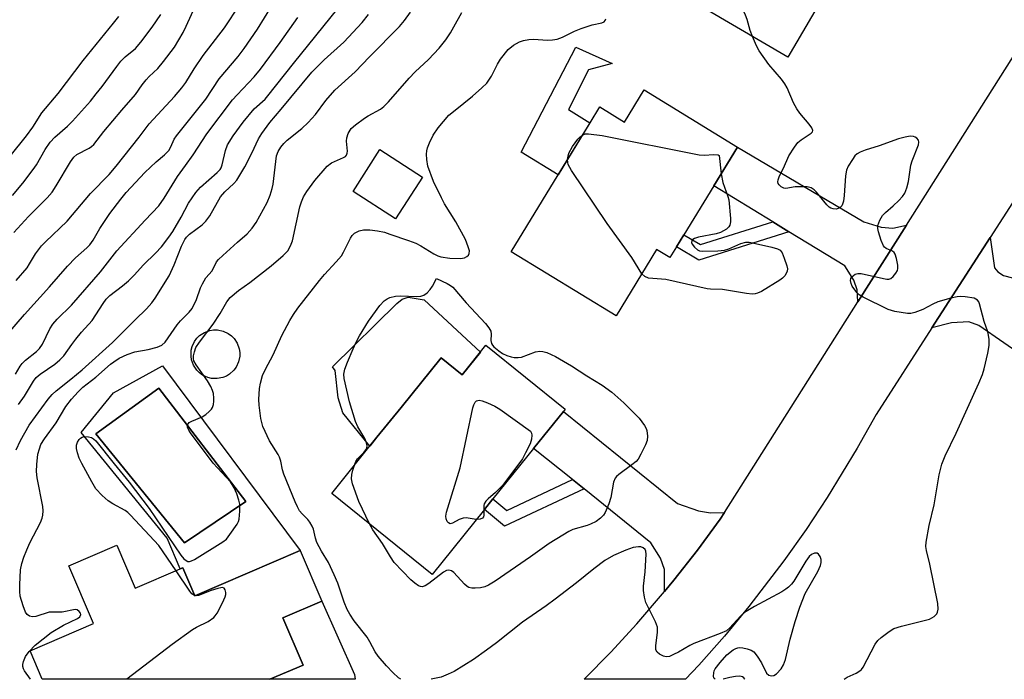
# Model space of a CAD drawing. Units: inches. Extents: x 1291766 to 1297766, y 549449 to 553449.
# Drawn here: x 1294834 to 1295086, y 549449 to 549617 of the extents above; entities that cross this region are included whole.
import ezdxf

# ---------------------------------------------------------------- set-up
doc = ezdxf.new("R2010")
doc.units = ezdxf.units.IN
doc.header["$MEASUREMENT"] = 0
for name, color, linetype in [('BLDG-Footprint', 5, 'Continuous'), ('CULTRL-Pad', 6, 'Continuous'), ('CULTRL-Swimming Pool in Ground', 4, 'Continuous'), ('TRANS-Driveway', 251, 'Continuous'), ('TRANS-Non Street Sidewalk', 7, 'Continuous'), ('TRANS-Road', 130, 'Continuous'), ('Undefined', 1, 'Continuous')]:
    doc.layers.add(name, color=color, linetype=linetype)

msp = doc.modelspace()

# ---------------------------------------------------------------- linework, layer by layer
at = {"layer": 'BLDG-Footprint'}
for points, elevation in [([(1295041.35, 549626), (1295030.67, 549607.77), (1295003.44, 549623.72), (1295025.8, 549661.88), (1295049.92, 549647.75), (1295041.89, 549634.05), (1295045, 549632.22), (1295043.85, 549630.27)], 449.61), ([(1294993.99, 549599.4), (1295017.87, 549584.78), (1295011.81, 549574.89), (1295004.16, 549562.39), (1295002.27, 549559.3), (1295000.58, 549556.54), (1294997.18, 549558.62), (1294986.8, 549541.65), (1294960.01, 549558.05), (1294972.04, 549577.71), (1294980.16, 549590.96), (1294982.65, 549595.04), (1294988.96, 549591.18)], 448.08), ([(1294937.37, 549577.1), (1294930.49, 549566.44), (1294919.61, 549573.46), (1294926.49, 549584.12)], 445.34), ([(1294953.57, 549534.17), (1294973.83, 549517.83), (1294973.36, 549517.24), (1294965.76, 549507.82), (1294955.34, 549494.89), (1294953.18, 549492.21), (1294939.81, 549475.63), (1294914.17, 549496.31), (1294925.74, 549510.66), (1294931.89, 549518.28), (1294942.1, 549530.95), (1294947.48, 549526.61)], 449.81), ([(1294859.24, 549483.05), (1294863.93, 549472.08), (1294875.48, 549477.03), (1294876.13, 549477.31), (1294879.18, 549470.18), (1294906.11, 549481.71), (1294911.64, 549468.81), (1294901.7, 549464.55), (1294906.87, 549452.47), (1294898.39, 549448.84), (1294840.24, 549448.84), (1294837.13, 549456.1), (1294853.35, 549463.05), (1294847.02, 549477.81)], 444.27)]:
    msp.add_lwpolyline(points, close=True, dxfattribs=dict(at, elevation=elevation))
at = {"layer": 'CULTRL-Pad'}
for points in [[(1294980.15, 549590.96), (1294972.04, 549577.71), (1294962.61, 549583.46), (1294976.53, 549610.28), (1294985.84, 549606.1), (1294979.76, 549604.55), (1294974.64, 549594.4)], [(1294952.15, 549532.41), (1294947.48, 549526.61), (1294942.1, 549530.95), (1294931.89, 549518.29), (1294925.74, 549510.66), (1294923.93, 549508.41), (1294916.97, 549516.88), (1294915.81, 549520.71), (1294915.09, 549527.72), (1294914.41, 549528.62), (1294930.8, 549544.79), (1294932.15, 549545.93), (1294933.73, 549546.4), (1294937.81, 549545.75)], [(1294886.36, 549525.9), (1294884.92, 549525.62), (1294883.45, 549525.69), (1294882.5, 549525.92), (1294881.17, 549526.54), (1294880.38, 549527.12), (1294879.69, 549527.82), (1294878.88, 549529.04), (1294878.38, 549530.42), (1294878.23, 549531.39), (1294878.3, 549532.86), (1294878.53, 549533.81), (1294879.15, 549535.14), (1294879.73, 549535.93), (1294880.43, 549536.62), (1294881.65, 549537.43), (1294883.03, 549537.93), (1294884, 549538.08), (1294884.98, 549538.07), (1294886.42, 549537.78), (1294887.75, 549537.16), (1294888.54, 549536.58), (1294889.23, 549535.88), (1294890.04, 549534.66), (1294890.54, 549533.28), (1294890.69, 549532.31), (1294890.68, 549531.33), (1294890.39, 549529.89), (1294889.77, 549528.56), (1294889.19, 549527.77), (1294888.1, 549526.78), (1294887.27, 549526.27)]]:
    msp.add_lwpolyline(points, close=True, dxfattribs=at)
for points in [[(1294870.92, 549528.89, 0), (1294906.11, 549481.71, 0), (1294879.18, 549470.18, 0), (1294876.13, 549477.31, 0), (1294875.48, 549477.03, 0), (1294872.1, 549484.91, 0), (1294850.15, 549511.89, 0), (1294858.43, 549522, 0)], [(1294892.25, 549494.21, 0), (1294870.04, 549523.18, 0), (1294853.91, 549511.56, 0), (1294876.6, 549483.68, 0)]]:
    msp.add_polyline3d(points, close=True, dxfattribs=at)
at = {"layer": 'CULTRL-Swimming Pool in Ground'}
msp.add_lwpolyline([(1294892.25, 549494.21), (1294876.6, 549483.68), (1294853.91, 549511.56), (1294870.04, 549523.18)], close=True, dxfattribs=at)
at = {"layer": 'TRANS-Driveway'}
for points in [[(1295061.01, 549564.82), (1295048.59, 549545.22), (1295048.4, 549548.34), (1295047.59, 549550.82), (1295045.27, 549554.42), (1295030.99, 549563.16), (1295026.88, 549565.67), (1295011.81, 549574.89), (1295017.87, 549584.78), (1295050.09, 549565.69), (1295054.55, 549564.32), (1295057.5, 549564.03)], [(1295113.59, 549515.43), (1295109.73, 549518.13), (1295101.11, 549524.15), (1295098.63, 549525.88), (1295079.52, 549539.23), (1295076.94, 549540.11), (1295072.49, 549539.85), (1295067.5, 549538.61), (1295082.38, 549561.7), (1295083.53, 549553.91), (1295084.31, 549552.89), (1295085.77, 549551.98), (1295095.66, 549549.44), (1295122.91, 549528.89), (1295120.18, 549524.91)], [(1295014.48, 549491.43), (1295013.39, 549489.7), (1295007.62, 549481.82), (1295001.57, 549474.15), (1294999.2, 549471.26), (1294999.21, 549476.86), (1294998.14, 549479.79), (1294995.68, 549483.7), (1294978.65, 549497.44), (1294975.67, 549499.84), (1294965.76, 549507.82), (1294973.36, 549517.24), (1295002.55, 549493.71), (1295007.84, 549491.83), (1295010.97, 549491.38)], [(1294919.96, 549450.07), (1294920.17, 549448.83), (1294898.39, 549448.84), (1294906.87, 549452.47), (1294901.7, 549464.55), (1294911.64, 549468.81)]]:
    msp.add_lwpolyline(points, close=True, dxfattribs=at)
at = {"layer": 'TRANS-Non Street Sidewalk'}
for points in [[(1295030.99, 549563.16), (1295007.94, 549555.92), (1295002.27, 549559.3), (1295004.16, 549562.4), (1295008.4, 549559.87), (1295026.88, 549565.67)], [(1294978.65, 549497.44), (1294958.35, 549487.91), (1294953.18, 549492.21), (1294955.34, 549494.89), (1294958.87, 549491.95), (1294975.67, 549499.84)]]:
    msp.add_lwpolyline(points, close=True, dxfattribs=at)
at = {"layer": 'TRANS-Road'}
msp.add_polyline3d([(1295109.94, 549604.47, 0), (1295082.38, 549561.7, 0), (1295067.5, 549538.61, 0), (1295053.22, 549516.44, 0), (1295048.43, 549507.87, 0), (1295040.76, 549495.3, 0), (1295035.34, 549487.11, 0), (1295029.67, 549479.09, 0), (1295020.73, 549467.39, 0), (1295014.48, 549459.82, 0), (1295008, 549452.44, 0), (1295004.58, 549448.83, 0), (1294978.63, 549448.83, 0), (1294985.48, 549455.79, 0), (1294992.11, 549462.96, 0), (1294999.2, 549471.26, 0), (1295001.57, 549474.15, 0), (1295007.62, 549481.82, 0), (1295013.39, 549489.7, 0), (1295014.48, 549491.43, 0), (1295048.59, 549545.22, 0), (1295061.01, 549564.82, 0), (1295093.65, 549616.31, 0)], dxfattribs=at)
at = {"layer": 'Undefined'}
msp.add_line((1294879.27, 549470.21, 444), (1294879.15, 549470.25, 444), dxfattribs=at)
for points, elevation in [([(1295021.69, 549613.03), (1295021.1, 549614.57), (1295020.32, 549617.4), (1295019.91, 549618.5), (1295014.43, 549629.6), (1295013.38, 549631.92), (1295012.95, 549633.33), (1295011.89, 549638.13)], 448), ([(1294832.99, 549562.94), (1294836.7, 549567.02), (1294841.49, 549571.85), (1294842.72, 549573.28), (1294843.76, 549574.86), (1294847.48, 549581.01), (1294848.29, 549582.19), (1294849.09, 549582.92), (1294852.24, 549584.51), (1294852.84, 549584.92), (1294853.37, 549585.41), (1294855.99, 549588.72), (1294860.52, 549594.19), (1294864.01, 549598.21), (1294865.78, 549600.67), (1294866.81, 549601.96), (1294867.55, 549602.77), (1294869.73, 549604.89), (1294871.2, 549606.6), (1294873.98, 549610.32), (1294876.21, 549614.04), (1294877.01, 549615.62), (1294880.17, 549622.67)], 430), ([(1294833.52, 549550.68), (1294836.33, 549553.95), (1294836.99, 549554.91), (1294838.5, 549557.48), (1294840.06, 549559.57), (1294841.03, 549560.58), (1294846.56, 549565.83), (1294852.57, 549572.95), (1294857.3, 549577.79), (1294859.08, 549579.88), (1294865.02, 549587.33), (1294867.55, 549590.68), (1294874.03, 549597.7), (1294875.9, 549599.89), (1294876.93, 549601.28), (1294879.01, 549604.74), (1294881.29, 549608.2), (1294886.81, 549615.2), (1294890.62, 549620.99)], 432), ([(1294830.88, 549536.45), (1294835.67, 549541.98), (1294842.06, 549549.04), (1294846.65, 549554.38), (1294848.71, 549556.48), (1294851.59, 549559), (1294852.41, 549559.83), (1294853.26, 549561.01), (1294854.95, 549563.94), (1294857.53, 549567.79), (1294860.27, 549571.46), (1294861.69, 549573.2), (1294866.41, 549578.27), (1294869.34, 549581.03), (1294871.44, 549582.79), (1294872.55, 549583.94), (1294873.11, 549584.85), (1294873.95, 549586.78), (1294874.5, 549587.62), (1294882.04, 549597.05), (1294885.44, 549602.23), (1294890.27, 549607.9), (1294891.83, 549609.94), (1294895.19, 549614.93), (1294898.76, 549620.65)], 434), ([(1294832.63, 549572.44), (1294835.27, 549575.59), (1294837.94, 549579.01), (1294838.73, 549580.2), (1294840.98, 549584.17), (1294842.27, 549586.06), (1294843.47, 549587.27), (1294846.69, 549590.11), (1294847.93, 549591.4), (1294852.51, 549596.54), (1294854.02, 549598.34), (1294855.5, 549600.23), (1294859.26, 549605.39), (1294860.32, 549606.72), (1294861.41, 549607.81), (1294864.05, 549609.95), (1294865.45, 549611.58), (1294868.3, 549615.37), (1294870.5, 549618.6)], 428), ([(1294833.54, 549507.44), (1294834.69, 549509.86), (1294836.9, 549513.74), (1294841.74, 549520.39), (1294842.73, 549521.55), (1294843.77, 549522.51), (1294847.56, 549525.45), (1294850.39, 549527.84), (1294858.17, 549534.86), (1294863.92, 549540.66), (1294866.87, 549543.46), (1294868.26, 549545), (1294869.09, 549546.19), (1294872.62, 549551.86), (1294873.94, 549554.67), (1294875.77, 549559.48), (1294876.63, 549561.18), (1294877.07, 549561.76), (1294877.82, 549562.51), (1294881.08, 549564.94), (1294882.05, 549565.86), (1294883, 549567.25), (1294885.76, 549572.08), (1294886.85, 549573.33), (1294889.18, 549575.46), (1294889.92, 549576.32), (1294891.94, 549579.71), (1294893.73, 549583.25), (1294895.47, 549586.91), (1294896.35, 549588.28), (1294898.38, 549591.05), (1294901.27, 549594.43), (1294909.11, 549603.92), (1294912.22, 549607.04), (1294917.24, 549611.6), (1294921.92, 549616.6), (1294923.59, 549618.63)], 440), ([(1294834.18, 549519.06), (1294835.65, 549521.11), (1294837.98, 549524.94), (1294838.67, 549525.9), (1294839.65, 549526.77), (1294843.46, 549529.34), (1294844.75, 549530.44), (1294845.73, 549531.45), (1294847.76, 549534.38), (1294848.79, 549535.73), (1294850.26, 549537.48), (1294852.98, 549540.48), (1294855.76, 549544.85), (1294856.56, 549545.92), (1294857.52, 549546.84), (1294860.75, 549549.3), (1294862.28, 549550.59), (1294863.73, 549552.07), (1294866.12, 549554.69), (1294869.15, 549557.66), (1294870.67, 549559.33), (1294872.56, 549561.76), (1294873.57, 549563.22), (1294875.69, 549566.9), (1294877.57, 549570.48), (1294879.42, 549573.2), (1294880.63, 549574.51), (1294884.9, 549578.27), (1294885.64, 549579.06), (1294885.9, 549579.5), (1294886.19, 549580.28), (1294887.07, 549583.92), (1294887.59, 549585.35), (1294889.02, 549587.69), (1294891.52, 549591.14), (1294894.39, 549594.53), (1294897.13, 549597.03), (1294897.89, 549597.84), (1294904.42, 549606.15), (1294915.81, 549620.24)], 438), ([(1294874.4, 549476.57), (1294870.02, 549482.96), (1294862.75, 549490.78), (1294862.11, 549491.39), (1294861.39, 549491.9), (1294858.26, 549493.61), (1294857.04, 549494.38), (1294855.53, 549495.77), (1294853.95, 549497.5), (1294852.88, 549499.26), (1294850.34, 549503.95), (1294849.69, 549505.28), (1294849.24, 549506.67), (1294849, 549507.79), (1294848.98, 549508.62), (1294849.2, 549509.38), (1294849.62, 549510.04), (1294849.98, 549510.42), (1294850.39, 549510.68), (1294850.9, 549510.81), (1294852.02, 549510.77), (1294852.83, 549510.56), (1294853.3, 549510.29), (1294853.89, 549509.73), (1294858.56, 549503.85), (1294862.45, 549499.18), (1294867.5, 549492.43), (1294875.63, 549480.54), (1294876.38, 549479.62), (1294876.97, 549479.14), (1294877.4, 549478.94), (1294877.86, 549478.91), (1294878.35, 549479.06), (1294879.1, 549479.43), (1294886.38, 549483.92), (1294887.26, 549484.65), (1294888.18, 549485.78), (1294890.01, 549488.41), (1294890.38, 549489.17), (1294890.52, 549489.72), (1294890.69, 549491.77), (1294890.68, 549493.53), (1294890.48, 549494.62), (1294889.96, 549496.19), (1294889.22, 549497.77), (1294888.28, 549499.24), (1294883.87, 549504.05), (1294878.11, 549511.76), (1294877.63, 549512.46), (1294877.31, 549513.17), (1294877.33, 549513.84), (1294877.73, 549514.39), (1294878.41, 549514.78), (1294881.06, 549515.83), (1294882.01, 549516.46), (1294882.88, 549517.2), (1294883.43, 549517.81), (1294883.69, 549518.27), (1294883.93, 549519.03), (1294884.06, 549519.84), (1294884.09, 549520.67), (1294883.96, 549521.8), (1294883.73, 549522.61), (1294883.3, 549523.63), (1294882.42, 549525.1), (1294879.51, 549529.14), (1294878.99, 549530.15), (1294878.88, 549530.67), (1294878.88, 549531.45), (1294879.11, 549532.5), (1294879.48, 549533.54), (1294880.36, 549534.98), (1294883.85, 549539.54), (1294885.65, 549542.23), (1294887.4, 549545.22), (1294888.27, 549546.33), (1294890.39, 549548.18), (1294893.26, 549550.19), (1294898.73, 549554.47), (1294901.76, 549557.05), (1294902.92, 549558.3), (1294903.67, 549559.53), (1294904.16, 549560.79), (1294906.03, 549569.47), (1294906.45, 549570.82), (1294907, 549572.03), (1294907.84, 549573.44), (1294909.89, 549576.22), (1294913, 549579.89), (1294914.1, 549580.74), (1294917.22, 549582.12), (1294917.66, 549582.39), (1294917.99, 549582.73), (1294918.16, 549583.19), (1294918.2, 549583.72), (1294917.98, 549586.31), (1294918.02, 549587.16), (1294918.39, 549588.26), (1294919.16, 549589.49), (1294920.21, 549590.45), (1294922.54, 549592.14), (1294923.52, 549592.77), (1294926.62, 549594.49), (1294927.49, 549595.17), (1294928.71, 549596.3), (1294933.94, 549602.42), (1294935.53, 549604.01), (1294938.88, 549607.12), (1294941.64, 549610.07), (1294943.29, 549612.15), (1294944.53, 549614), (1294945.41, 549615.49), (1294947.4, 549619.18)], 444), ([(1294833.42, 549526.78), (1294834.58, 549528.83), (1294835.1, 549529.53), (1294835.97, 549530.33), (1294838.74, 549532.53), (1294839.56, 549533.29), (1294840.31, 549534.44), (1294842.12, 549538.36), (1294842.89, 549539.55), (1294844.05, 549540.79), (1294847.73, 549544.42), (1294855.09, 549552.87), (1294859.31, 549558.23), (1294866.51, 549566.11), (1294869.99, 549569.79), (1294871.33, 549571.69), (1294874.77, 549577.22), (1294876.78, 549580.09), (1294878.81, 549582.81), (1294882.29, 549588.12), (1294888.86, 549596.83), (1294889.98, 549598.16), (1294894.36, 549602.71), (1294895.99, 549604.67), (1294901.01, 549611.49), (1294905.5, 549617.86)], 436), ([(1295045.09, 549448.82), (1295045.83, 549449.34), (1295048.19, 549450.38), (1295049.12, 549450.95), (1295049.5, 549451.32), (1295049.95, 549451.96), (1295052.98, 549457.81), (1295053.66, 549458.73), (1295054.51, 549459.5), (1295056.57, 549461.06), (1295057.81, 549461.78), (1295059.77, 549462.39), (1295066.92, 549464.21), (1295068.07, 549464.83), (1295068.75, 549465.52), (1295068.94, 549465.99), (1295069.07, 549466.77), (1295069.02, 549468.15), (1295066.99, 549478.2), (1295066.12, 549481.69), (1295065.99, 549482.71), (1295066.04, 549483.83), (1295066.81, 549488.13), (1295068.05, 549493.39), (1295069.32, 549501.03), (1295070.07, 549503.8), (1295070.87, 549505.93), (1295073.7, 549511.73), (1295079.53, 549524.5), (1295080.39, 549526.72), (1295080.83, 549528.1), (1295081.83, 549532.09), (1295082.15, 549534.12), (1295082.11, 549535.6), (1295081.98, 549536.77), (1295081.78, 549537.6), (1295080.83, 549540.26), (1295079.7, 549544.76), (1295079.47, 549545.25), (1295079.16, 549545.64), (1295078.76, 549545.94), (1295078.26, 549546.14), (1295076, 549546.51), (1295074.85, 549546.59), (1295073.99, 549546.56), (1295072.31, 549546.2), (1295068.98, 549545.26), (1295067.7, 549544.67), (1295065.2, 549543.32), (1295063.17, 549542.49), (1295062.12, 549542.24), (1295061.25, 549542.25), (1295058, 549542.76), (1295056.29, 549543.25), (1295049.9, 549546.4), (1295048.89, 549547.01), (1295048.28, 549547.59), (1295047.17, 549549.22), (1295046.84, 549549.96), (1295046.69, 549550.7), (1295046.76, 549551.17), (1295047.02, 549551.6), (1295047.86, 549552.27), (1295048.62, 549552.5), (1295049.43, 549552.46), (1295055.16, 549551.17), (1295056, 549551.05), (1295056.53, 549551.07), (1295057, 549551.22), (1295057.61, 549551.7), (1295058.32, 549552.53), (1295058.71, 549553.22), (1295058.83, 549553.73), (1295058.79, 549554.57), (1295058.43, 549556.3), (1295058.09, 549557.38), (1295057.84, 549557.84), (1295057.47, 549558.17), (1295055.8, 549558.89), (1295055.42, 549559.18), (1295055.11, 549559.59), (1295054.57, 549560.88), (1295053.89, 549563.11), (1295053.72, 549563.94), (1295053.72, 549564.76), (1295054.18, 549566.1), (1295054.91, 549567.3), (1295055.63, 549568.05), (1295057.6, 549569.73), (1295059.02, 549571.09), (1295059.98, 549572.12), (1295060.6, 549573.02), (1295061.07, 549574.33), (1295061.5, 549575.97), (1295062.11, 549580.19), (1295062.46, 549581.3), (1295064.05, 549585.33), (1295064.17, 549586.01), (1295064.07, 549586.58), (1295063.66, 549587.09), (1295063.24, 549587.34), (1295062.76, 549587.5), (1295061.98, 549587.53), (1295060.64, 549587.33), (1295058.99, 549586.85), (1295054.06, 549585.09), (1295050.47, 549584.02), (1295049.14, 549583.51), (1295048.42, 549583.09), (1295047.85, 549582.51), (1295047.2, 549581.59), (1295046.15, 549579.89), (1295045.68, 549578.88), (1295045.42, 549577.45), (1295045.1, 549572.42), (1295044.91, 549570.99), (1295044.69, 549570.21), (1295044.46, 549569.76), (1295044.15, 549569.41), (1295043.56, 549569.05), (1295043.08, 549568.93), (1295042.25, 549568.98), (1295041.72, 549569.15), (1295041.25, 549569.43), (1295040.66, 549570.04), (1295037.99, 549573.26), (1295037.38, 549573.87), (1295036.69, 549574.35), (1295035.6, 549574.6), (1295033.81, 549574.64), (1295032.61, 549574.58), (1295030.17, 549574.2), (1295029.67, 549574.28), (1295029, 549574.61), (1295028.45, 549575.09), (1295028.22, 549575.48), (1295028.16, 549575.93), (1295028.22, 549576.42), (1295028.59, 549577.42), (1295029.59, 549579.43), (1295030.96, 549582.52), (1295032.37, 549584.78), (1295033.25, 549585.95), (1295034.11, 549586.66), (1295036.66, 549588.29), (1295036.96, 549588.63), (1295037.05, 549589.02), (1295036.8, 549589.69), (1295036.18, 549590.64), (1295033.77, 549593.4), (1295032.97, 549594.56), (1295032.17, 549596.1), (1295030.5, 549599.93), (1295029.92, 549600.95), (1295029.04, 549602.09), (1295025.85, 549605.84), (1295023.41, 549609.39), (1295022.72, 549610.63), (1295021.69, 549613.03)], 448), ([(1294978.23, 549587.82), (1294978.92, 549588.13), (1294979.75, 549588.2), (1294983.24, 549587.71), (1295008.05, 549582.77), (1295009.35, 549582.69), (1295011.76, 549582.89), (1295012.89, 549582.76), (1295013.16, 549582.62), (1295013.7, 549577.98)], 448), ([(1294974.44, 549581.62), (1294974.54, 549582.43), (1294974.77, 549583.21), (1294975.67, 549584.91), (1294977.01, 549586.78), (1294977.6, 549587.35), (1294978.23, 549587.82)], 448), ([(1294993.4, 549552.43), (1294990.83, 549556.57), (1294984.55, 549565.27), (1294975.44, 549578.78), (1294974.59, 549580.3), (1294974.46, 549580.82), (1294974.44, 549581.62)], 448), ([(1295013.7, 549577.98), (1295014.09, 549575.73), (1295015.39, 549572.16), (1295015.6, 549571.3), (1295016.06, 549566.52), (1295016.07, 549565.65), (1295015.91, 549564.85), (1295015.62, 549564.41), (1295015.01, 549563.83), (1295014.3, 549563.34), (1295013.51, 549562.96), (1295012.36, 549562.65), (1295007.88, 549561.78), (1295006.83, 549561.41), (1295006.42, 549561.14), (1295006.14, 549560.79), (1295006.09, 549560.4), (1295006.25, 549560), (1295006.86, 549559.2), (1295007.66, 549558.52), (1295008.14, 549558.31), (1295008.98, 549558.18), (1295012.79, 549558.25), (1295014.52, 549558.43), (1295015.58, 549558.79), (1295018.7, 549560.18), (1295019.95, 549560.5), (1295020.81, 549560.45), (1295021.68, 549560.29), (1295026.64, 549559.2), (1295028.05, 549558.81), (1295028.75, 549558.43), (1295029.23, 549557.78), (1295029.8, 549556.44), (1295030.47, 549554.48), (1295030.62, 549553.65), (1295030.56, 549553.12), (1295030.36, 549552.61), (1295029.92, 549551.9), (1295029.33, 549551.27), (1295028.61, 549550.74), (1295023.99, 549547.92), (1295022.92, 549547.43), (1295022.38, 549547.3), (1295021.55, 549547.23), (1295020.11, 549547.38), (1295014.03, 549548.43), (1295010.91, 549548.48), (1295010.06, 549548.56), (1294999.56, 549550.94), (1294995.11, 549551.29), (1294994.13, 549551.7), (1294993.4, 549552.43)], 448), ([(1294919.99, 549503.53), (1294920.37, 549504.42), (1294920.8, 549505.16), (1294922.41, 549506.78), (1294922.93, 549507.45), (1294923.14, 549507.93), (1294923.21, 549508.43), (1294923.09, 549509.25), (1294922.67, 549510.32), (1294920.83, 549513.33), (1294920.26, 549514.66), (1294918.7, 549519.67), (1294917.35, 549525.66), (1294917.3, 549526.73), (1294917.56, 549528.03), (1294918.19, 549529.84), (1294919.64, 549533.24), (1294920.36, 549534.79), (1294921.3, 549536.54), (1294923.53, 549540.29), (1294926.46, 549544.27), (1294927.61, 549545.54), (1294928.3, 549546.01), (1294929.06, 549546.38), (1294930.45, 549546.72), (1294931.87, 549546.8), (1294935.84, 549546.63), (1294936.93, 549546.71), (1294937.68, 549546.92), (1294938.58, 549547.56), (1294939.34, 549548.42), (1294939.88, 549549.25), (1294940.92, 549551.19), (1294943.67, 549549.97), (1294944.52, 549549.44), (1294945.09, 549548.96), (1294948.53, 549545.02), (1294953.48, 549539.7), (1294954.32, 549538.62), (1294954.8, 549537.72), (1294954.89, 549536.97), (1294954.78, 549535.35), (1294954.98, 549534.61), (1294955.23, 549534.16), (1294955.57, 549533.75), (1294956.86, 549532.69), (1294957.81, 549532.07), (1294958.87, 549531.55), (1294959.98, 549531.17), (1294960.77, 549531.04), (1294961.84, 549531.02), (1294962.65, 549531.14), (1294966.22, 549532.45), (1294967.31, 549532.65), (1294968.09, 549532.58), (1294969.12, 549532.34), (1294971.37, 549531.31), (1294975.41, 549528.92), (1294979.38, 549526.3), (1294983.25, 549523.96), (1294985.75, 549522.18), (1294988.78, 549519.48), (1294992.68, 549515.52), (1294994.06, 549513.65), (1294994.47, 549512.89), (1294994.65, 549512.36), (1294994.82, 549510.93), (1294994.74, 549509.79), (1294994.36, 549508.71), (1294993.18, 549506.33), (1294992.46, 549505.07), (1294991.93, 549504.42), (1294990.88, 549503.57), (1294987.56, 549501.18), (1294986.93, 549500.62), (1294986.58, 549500.19), (1294986.19, 549499.19), (1294985.45, 549495.28), (1294984.99, 549493.62), (1294984.02, 549491.45), (1294983.57, 549490.76), (1294982.85, 549489.97), (1294981.75, 549489.17), (1294980.27, 549488.41), (1294979.45, 549488.11), (1294975.81, 549487.09), (1294974.76, 549486.58), (1294973.22, 549485.68), (1294969.69, 549483.52), (1294964.95, 549480.12), (1294955.9, 549473.91), (1294954.25, 549472.89), (1294953.26, 549472.43), (1294952.18, 549472.21), (1294950.79, 549472.1), (1294949.98, 549472.11), (1294949.22, 549472.27), (1294948.76, 549472.54), (1294948.13, 549473.09), (1294945.36, 549476.08), (1294944.76, 549476.53), (1294944.12, 549476.72), (1294943.47, 549476.62), (1294942.73, 549476.22), (1294938.96, 549473.3), (1294938.02, 549472.67), (1294937.31, 549472.44), (1294936.84, 549472.52), (1294936.37, 549472.73), (1294935.44, 549473.34), (1294934.39, 549474.25), (1294930.14, 549478.69), (1294929.16, 549480.13), (1294927.18, 549483.48), (1294924.68, 549487.04), (1294923.79, 549488.55)], 448), ([(1294951.08, 549489.61), (1294948.55, 549490.03), (1294947.76, 549490), (1294946.72, 549489.61), (1294945.06, 549488.68), (1294944.47, 549488.56), (1294943.98, 549488.76), (1294943.66, 549489.12), (1294943.39, 549489.79), (1294943.3, 549490.49), (1294943.48, 549491.51), (1294947.02, 549502.8), (1294950.19, 549518.17), (1294950.47, 549518.97), (1294950.86, 549519.61), (1294951.19, 549519.92), (1294951.85, 549520.09), (1294952.63, 549519.98), (1294953.97, 549519.45), (1294955.83, 549518.56), (1294957.1, 549517.8), (1294964.97, 549512.17), (1294965.22, 549511.73), (1294965.33, 549511.2), (1294965.25, 549510.16), (1294964.86, 549508.99), (1294963.72, 549506.63), (1294962.88, 549505.18), (1294957.9, 549498.4), (1294956.03, 549496.52), (1294954.11, 549494.88), (1294953.57, 549494.33), (1294953.16, 549493.68), (1294953, 549493.2), (1294953, 549492)], 450), ([(1294923.79, 549488.55), (1294921.13, 549494.23), (1294919.49, 549498.72), (1294919.26, 549500.06), (1294919.27, 549501.12), (1294919.53, 549502.24), (1294919.99, 549503.53)], 448), ([(1294953, 549492), (1294953.02, 549490.75), (1294952.92, 549490.34), (1294952.71, 549490), (1294952.09, 549489.7), (1294951.08, 549489.61)], 450), ([(1294879.15, 549470.25), (1294878.46, 549470.67), (1294877.92, 549471.31), (1294874.4, 549476.57)], 444), ([(1294861.74, 549448.84), (1294861.84, 549448.93), (1294873.4, 549457.83), (1294878.65, 549461.57), (1294879.67, 549462.17), (1294882.64, 549463.62), (1294884.05, 549464.61), (1294884.44, 549465.01), (1294884.93, 549465.72), (1294886.27, 549468.33), (1294886.99, 549469.93), (1294887.14, 549470.46), (1294887.15, 549470.99), (1294886.93, 549471.7), (1294886.67, 549472.06), (1294886.29, 549472.24), (1294885.83, 549472.23), (1294885.04, 549472.05), (1294883.39, 549471.49), (1294880.14, 549470.2), (1294879.73, 549470.14), (1294879.27, 549470.21)], 444)]:
    msp.add_lwpolyline(points, dxfattribs=dict(at, elevation=elevation))
for points in [[(1294837.18, 549448.84, 442), (1294835.67, 549450.98, 442), (1294835.45, 549451.47, 442), (1294835.3, 549452.09, 442), (1294835.3, 549452.57, 442), (1294835.46, 549453.39, 442), (1294835.98, 549454.67, 442), (1294836.87, 549455.94, 442), (1294838.4, 549457.5, 442), (1294842.47, 549460.77, 442), (1294845.64, 549462.64, 442), (1294849.26, 549464.34, 442), (1294849.84, 549464.81, 442), (1294850.04, 549465.34, 442), (1294849.99, 549465.69, 442), (1294849.69, 549466.17, 442), (1294849.14, 549466.53, 442), (1294848.67, 549466.62, 442), (1294845.29, 549465.99, 442), (1294842.02, 549465.96, 442), (1294838.61, 549464.85, 442), (1294837.76, 549464.81, 442), (1294836.95, 549464.94, 442), (1294836.33, 549465.34, 442), (1294835.94, 549466.01, 442), (1294835.37, 549467.61, 442), (1294834.62, 549470.1, 442), (1294834.47, 549471.23, 442), (1294834.5, 549472.97, 442), (1294834.69, 549476.75, 442), (1294834.97, 549478.42, 442), (1294835.5, 549480.05, 442), (1294836.25, 549481.87, 442), (1294837.08, 549483.68, 442), (1294839.77, 549488.91, 442), (1294840.2, 549489.99, 442), (1294840.36, 549490.78, 442), (1294840.45, 549491.85, 442), (1294840.38, 549492.97, 442), (1294838.92, 549500.26, 442), (1294838.72, 549501.91, 442), (1294838.81, 549503.67, 442), (1294839.13, 549506.3, 442), (1294839.48, 549507.73, 442), (1294839.88, 549508.8, 442), (1294840.76, 549510.22, 442), (1294843.76, 549514.3, 442), (1294846.24, 549518.51, 442), (1294847.67, 549520.34, 442), (1294849.41, 549522.27, 442), (1294850.58, 549523.42, 442), (1294853.9, 549526.01, 442), (1294857.64, 549529.28, 442), (1294858.52, 549529.95, 442), (1294859.91, 549530.84, 442), (1294861.92, 549531.82, 442), (1294863.84, 549532.46, 442), (1294867.32, 549533.1, 442), (1294869.59, 549533.66, 442), (1294870.81, 549534.19, 442), (1294871.66, 549534.96, 442), (1294874.69, 549539.37, 442), (1294875.57, 549540.37, 442), (1294877.77, 549542.57, 442), (1294878.49, 549543.53, 442), (1294879.66, 549545.87, 442), (1294880.68, 549548.82, 442), (1294881.12, 549549.87, 442), (1294882.05, 549551.37, 442), (1294883.6, 549553.2, 442), (1294884.71, 549555.44, 442), (1294885.27, 549556.09, 442), (1294886.34, 549557.11, 442), (1294890.1, 549560.5, 442), (1294892.59, 549562.63, 442), (1294893.88, 549564.08, 442), (1294894.84, 549565.48, 442), (1294897.69, 549570.6, 442), (1294898.46, 549572.5, 442), (1294898.96, 549574.18, 442), (1294899.2, 549575.33, 442), (1294900.08, 549582.55, 442), (1294900.48, 549583.65, 442), (1294901.2, 549584.79, 442), (1294901.93, 549585.68, 442), (1294902.77, 549586.5, 442), (1294906.56, 549589.56, 442), (1294908.19, 549591.04, 442), (1294910.03, 549593.09, 442), (1294912.7, 549596.65, 442), (1294914.97, 549599.28, 442), (1294920.2, 549603.99, 442), (1294923.82, 549607.82, 442), (1294931.5, 549615.6, 442), (1294932.77, 549617.1, 442), (1294934.3, 549619.26, 442)], [(1294823.98, 549572.47, 426), (1294836.18, 549587.64, 426), (1294837.84, 549589.86, 426), (1294840.11, 549593.5, 426), (1294844.33, 549598.49, 426), (1294850.66, 549606.89, 426), (1294858.46, 549616.39, 426), (1294859.75, 549618.15, 426)], [(1294931.82, 549448.83, 446), (1294931.23, 549449.21, 446), (1294929.77, 549450.57, 446), (1294928.18, 549452.23, 446), (1294926.06, 549454.7, 446), (1294925.28, 549455.88, 446), (1294923.95, 549458.43, 446), (1294923.23, 549459.58, 446), (1294919.95, 549463.77, 446), (1294918.82, 549465.42, 446), (1294918.11, 549466.65, 446), (1294917.36, 549468.49, 446), (1294915.72, 549473.34, 446), (1294914.81, 549475.48, 446), (1294913.33, 549478.64, 446), (1294911.53, 549481.53, 446), (1294910.4, 549483.78, 446), (1294910.03, 549484.87, 446), (1294909.5, 549487.16, 446), (1294909.17, 549487.95, 446), (1294908.6, 549488.93, 446), (1294908.09, 549489.61, 446), (1294906.64, 549491.06, 446), (1294905.95, 549491.89, 446), (1294905.4, 549492.86, 446), (1294904.82, 549494.17, 446), (1294901.9, 549501.22, 446), (1294901.58, 549502.33, 446), (1294901.17, 549504.52, 446), (1294900.83, 549505.53, 446), (1294900.47, 549506.22, 446), (1294898.31, 549509.72, 446), (1294896.6, 549513.41, 446), (1294896.06, 549515.42, 446), (1294895.6, 549518.85, 446), (1294895.53, 549520.28, 446), (1294895.72, 549523.09, 446), (1294895.95, 549524.49, 446), (1294896.51, 549526.4, 446), (1294897.23, 549528.03, 446), (1294899.23, 549531.73, 446), (1294901.4, 549536.62, 446), (1294903.49, 549540.49, 446), (1294904.39, 549542.02, 446), (1294905.49, 549543.65, 446), (1294911.05, 549550.73, 446), (1294912.37, 549552.26, 446), (1294915.34, 549555.46, 446), (1294916.64, 549557.01, 446), (1294917.2, 549557.95, 446), (1294918.95, 549561.47, 446), (1294919.4, 549562.19, 446), (1294919.97, 549562.77, 446), (1294921.21, 549563.41, 446), (1294922.29, 549563.67, 446), (1294923.94, 549563.65, 446), (1294925.9, 549563.41, 446), (1294927.62, 549563, 446), (1294929.03, 549562.56, 446), (1294933.79, 549560.95, 446), (1294935.62, 549560.25, 446), (1294936.93, 549559.59, 446), (1294940.22, 549557.52, 446), (1294941.25, 549557.03, 446), (1294942.05, 549556.77, 446), (1294944.32, 549556.44, 446), (1294947.1, 549556.29, 446), (1294948.07, 549556.48, 446), (1294948.73, 549556.85, 446), (1294949.09, 549557.17, 446), (1294949.32, 549557.55, 446), (1294949.34, 549558.26, 446), (1294949.05, 549559.31, 446), (1294948.31, 549561.19, 446), (1294945.85, 549565.67, 446), (1294943.02, 549570.29, 446), (1294942.2, 549571.81, 446), (1294940.21, 549575.97, 446), (1294938.73, 549579.92, 446), (1294938.46, 549581.57, 446), (1294938.42, 549582.96, 446), (1294938.49, 549583.79, 446), (1294938.68, 549584.59, 446), (1294939.14, 549585.89, 446), (1294940.08, 549587.85, 446), (1294941.38, 549589.7, 446), (1294944.1, 549592.89, 446), (1294945.68, 549594.24, 446), (1294950.15, 549597.8, 446), (1294952.56, 549599.89, 446), (1294953.8, 549601.09, 446), (1294955.01, 549602.87, 446), (1294956.56, 549605.99, 446), (1294957.32, 549607.2, 446), (1294959.23, 549609.69, 446), (1294960.6, 549610.81, 446), (1294962.14, 549611.65, 446), (1294963.19, 549611.98, 446), (1294964.55, 549612.26, 446), (1294965.64, 549612.3, 446), (1294969.39, 549612.05, 446), (1294970.58, 549612.15, 446), (1294971.75, 549612.36, 446), (1294973.12, 549612.83, 446), (1294976.23, 549614.37, 446), (1294977.88, 549615.04, 446), (1294980.71, 549616.02, 446), (1294983.14, 549616.48, 446), (1294983.77, 549616.77, 446), (1294984.05, 549617.09, 446), (1294984.17, 549617.52, 446)], [(1295012.13, 549448.83, 446), (1295011.91, 549448.99, 446), (1295011.8, 549449.18, 446), (1295011.7, 549449.65, 446), (1295011.75, 549450.45, 446), (1295011.9, 549450.99, 446), (1295012.16, 549451.49, 446), (1295013.4, 549453.11, 446), (1295015.15, 549455.06, 446), (1295016.69, 549456.32, 446), (1295017.41, 549456.72, 446), (1295017.92, 549456.88, 446), (1295018.41, 549456.92, 446), (1295019.23, 549456.85, 446), (1295020.32, 549456.63, 446), (1295021.36, 549456.3, 446), (1295022.03, 549455.87, 446), (1295022.9, 549454.77, 446), (1295023.94, 549453.01, 446), (1295025.26, 549450.42, 446), (1295025.8, 549449.89, 446), (1295026.44, 549449.67, 446), (1295027.11, 549449.77, 446), (1295027.78, 549450.23, 446), (1295029, 549451.51, 446), (1295029.62, 549452.49, 446), (1295030.08, 549453.87, 446), (1295031.3, 549459.07, 446), (1295032.54, 549463.62, 446), (1295033.78, 549467.28, 446), (1295035.15, 549470.72, 446), (1295038.32, 549476.36, 446), (1295039.01, 549477.9, 446), (1295039.2, 549478.66, 446), (1295039.2, 549479.42, 446), (1295038.96, 549480.17, 446), (1295038.54, 549480.79, 446), (1295038.15, 549481.02, 446), (1295037.47, 549481.05, 446), (1295036.78, 549480.74, 446), (1295036.16, 549480.19, 446), (1295035.32, 549478.98, 446), (1295032.25, 549473.93, 446), (1295031.66, 549473.16, 446), (1295030.86, 549472.38, 446), (1295030.16, 549471.83, 446), (1295029.17, 549471.2, 446), (1295022.17, 549467.41, 446), (1295019.63, 549465.9, 446), (1295018.58, 549464.94, 446), (1295015.9, 549461.97, 446), (1295015.01, 549461.23, 446), (1295013.45, 549460.49, 446), (1295006.7, 549457.97, 446), (1295005.65, 549457.46, 446), (1295002.79, 549455.79, 446), (1295001.49, 549455.12, 446), (1295000.43, 549454.68, 446), (1294999.64, 549454.55, 446), (1294998.9, 549454.74, 446), (1294997.95, 549455.26, 446), (1294997.34, 549455.75, 446), (1294996.99, 549456.38, 446), (1294996.97, 549457.43, 446), (1294997.4, 549460.81, 446), (1294997.38, 549462.18, 446), (1294996.9, 549463.51, 446), (1294994.44, 549468.45, 446), (1294994.05, 549469.82, 446), (1294993.79, 549471.51, 446), (1294993.79, 549472.63, 446), (1294994.27, 549476.25, 446), (1294994.47, 549480.76, 446), (1294994.42, 549481.52, 446), (1294994.27, 549481.95, 446), (1294993.78, 549482.4, 446), (1294993.1, 549482.65, 446), (1294992.58, 549482.7, 446), (1294991.2, 549482.45, 446), (1294989.28, 549481.81, 446), (1294986.12, 549480.42, 446), (1294983.97, 549479.2, 446), (1294981.14, 549477.05, 446), (1294976.74, 549473.45, 446), (1294971.26, 549469.26, 446), (1294968.98, 549467.57, 446), (1294962.88, 549463.44, 446), (1294956.23, 549458.16, 446), (1294953.7, 549456.27, 446), (1294950.43, 549453.92, 446), (1294945.49, 549450.84, 446), (1294943.96, 549450.11, 446), (1294942.1, 549449.41, 446), (1294939.55, 549448.83, 446)], [(1295019.7, 549448.82, 446), (1295019.69, 549448.85, 446), (1295019.45, 549449.24, 446), (1295019.12, 549449.49, 446), (1295018.41, 549449.62, 446), (1295017.32, 549449.53, 446), (1295015.91, 549449.28, 446), (1295014.19, 549448.82, 446)]]:
    msp.add_polyline3d(points, dxfattribs=at)

doc.saveas('drawing.dxf')
